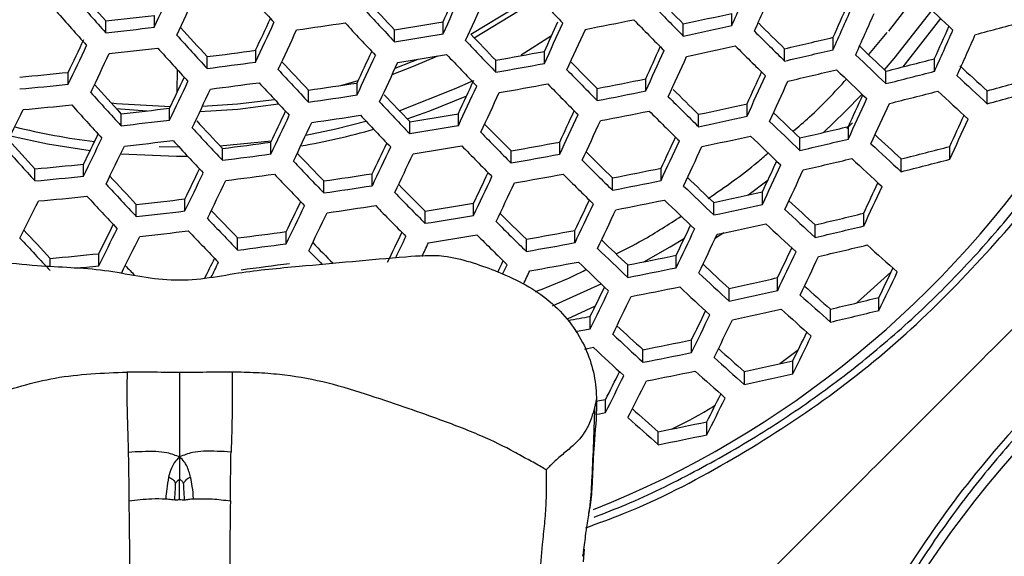
# Model space of a CAD drawing. Units: millimetres. Extents: x 69 to 1126, y 56 to 792.
# Drawn here: x 268 to 281, y 704 to 711 of the extents above; entities that cross this region are included whole.
import ezdxf

# ---------------------------------------------------------------- set-up
doc = ezdxf.new("R2010")
doc.units = ezdxf.units.MM

msp = doc.modelspace()

# ---------------------------------------------------------------- linework, layer by layer
at = {"color": 7, "linetype": 'Continuous', "lineweight": 25}
for p, q in [((277.419, 710.644), (277.419, 710.804)), ((279.486, 710.569), (279.758, 710.919)), ((269.168, 710.549), (269.168, 710.705)), ((269.809, 710.622), (269.809, 710.777)), ((273.614, 710.536), (273.614, 710.692)), ((280.171, 710.737), (279.673, 710.102)), ((272.974, 710.431), (272.974, 710.587)), ((276.779, 710.506), (276.779, 710.666)), ((279.223, 710.261), (279.466, 710.553)), ((274.641, 710.258), (275.044, 710.511)), ((278.754, 710.326), (278.754, 710.49)), ((271.144, 710.162), (271.144, 710.318)), ((274.949, 710.145), (274.949, 710.303)), ((278.114, 710.177), (278.114, 710.339)), ((270.504, 710.079), (270.504, 710.235)), ((274.309, 710.029), (274.309, 710.187)), ((280.09, 710.041), (280.09, 710.208)), ((268.675, 709.871), (268.675, 710.027)), ((279.45, 709.879), (279.45, 710.045)), ((276.285, 709.783), (276.285, 709.943)), ((271.839, 709.636), (271.839, 709.793)), ((272.48, 709.73), (272.48, 709.887)), ((275.645, 709.656), (275.645, 709.816)), ((280.785, 709.615), (280.785, 709.784)), ((269.306, 709.552), (269.716, 709.52)), ((270.01, 709.398), (270.01, 709.554)), ((277.62, 709.451), (277.62, 709.613)), ((269.37, 709.325), (269.37, 709.482)), ((273.175, 709.221), (273.175, 709.379)), ((273.815, 709.326), (273.815, 709.484)), ((276.98, 709.312), (276.98, 709.474)), ((279.009, 709.362), (278.935, 709.288)), ((278.956, 709.15), (278.956, 709.316)), ((270.673, 709.061), (271.354, 709.126)), ((278.315, 709), (278.315, 709.164)), ((269.873, 709.049), (270.133, 709.045)), ((270.705, 708.869), (270.705, 709.026)), ((271.345, 708.952), (271.345, 709.109)), ((274.51, 708.834), (274.51, 708.993)), ((275.151, 708.95), (275.151, 709.11)), ((280.291, 708.882), (280.291, 709.052)), ((279.651, 708.719), (279.651, 708.887)), ((268.235, 708.599), (268.235, 708.757)), ((268.876, 708.661), (268.876, 708.819)), ((276.486, 708.603), (276.486, 708.766)), ((272.041, 708.44), (272.041, 708.598)), ((272.681, 708.534), (272.681, 708.693)), ((275.846, 708.476), (275.846, 708.638)), ((277.63, 708.41), (277.897, 708.614)), ((270.211, 708.202), (270.211, 708.36)), ((277.822, 708.288), (277.822, 708.453)), ((269.571, 708.129), (269.571, 708.287)), ((274.016, 708.145), (274.016, 708.305)), ((277.181, 708.149), (277.181, 708.313)), ((273.376, 708.04), (273.376, 708.199)), ((279.157, 708.005), (279.157, 708.173)), ((275.352, 707.784), (275.352, 707.946)), ((278.517, 707.853), (278.517, 708.02)), ((270.906, 707.687), (270.906, 707.846)), ((271.547, 707.77), (271.547, 707.93)), ((274.712, 707.668), (274.712, 707.83)), ((277.313, 707.913), (277.202, 707.844)), ((268.437, 707.472), (268.437, 707.578)), ((269.077, 707.479), (269.077, 707.639)), ((276.687, 707.454), (276.687, 707.619)), ((276.047, 707.326), (276.047, 707.491)), ((278.023, 707.156), (278.023, 707.324)), ((279.072, 706.995), (279.516, 707.395)), ((275.054, 706.952), (275.697, 707.241)), ((277.382, 707.016), (277.382, 707.183)), ((279.358, 706.892), (279.358, 707.064)), ((275.619, 706.95), (275.25, 706.775)), ((278.718, 706.739), (278.718, 706.91)), ((275.553, 706.65), (275.553, 706.815)), ((276.889, 706.337), (276.889, 706.505)), ((276.248, 706.208), (276.248, 706.376)), ((278.05, 706.191), (278.297, 706.378)), ((278.224, 706.058), (278.224, 706.229)), ((277.584, 705.917), (277.584, 706.087)), ((275.754, 705.547), (275.754, 705.716)), ((277.09, 705.254), (277.09, 705.425)), ((276.449, 705.124), (276.449, 705.295)), ((275.541, 704.27), (275.526, 704.171)), ((275.535, 704.224), (275.546, 704.291)), ((275.464, 703.716), (275.45, 703.654)), ((275.475, 703.747), (275.46, 703.58)), ((275.476, 703.741), (275.475, 703.739))]:
    msp.add_line(p, q, dxfattribs=at)
at = {"color": 7, "linetype": 'Continuous', "lineweight": 25, "flags": 128}
for points in [[(273.978, 710.532), (274.592, 710.9), (274.824, 711.061)], [(274.024, 710.484), (274.618, 710.841), (274.868, 711.015)], [(279.43, 710.063), (279.558, 710.211), (280.057, 710.845)], [(272.944, 709.999), (273.226, 710.107), (273.546, 710.245)], [(272.983, 710.083), (273.208, 710.171), (273.286, 710.203)], [(270.109, 710.065), (270.107, 709.777), (270.107, 709.759)], [(272.267, 709.855), (272.462, 709.91), (272.495, 709.92)], [(273.037, 709.522), (273.788, 709.818), (273.994, 709.913)], [(270.442, 709.581), (270.903, 709.611), (271.393, 709.671)], [(273.141, 709.414), (273.441, 709.521), (273.925, 709.72)], [(278.625, 709.237), (278.907, 709.508), (279.135, 709.741)], [(269.238, 709.626), (269.31, 709.618), (270.021, 709.577)], [(270.41, 709.514), (270.907, 709.545), (271.447, 709.613)], [(271.805, 709.199), (272.199, 709.282), (272.597, 709.385)], [(267.912, 709.191), (268.4, 709.085), (268.962, 708.997)], [(269.365, 708.955), (270.101, 708.923), (270.246, 708.923)], [(276.261, 707.533), (276.608, 707.731), (276.795, 707.844)], [(274.399, 707.368), (274.429, 707.429), (274.459, 707.492)], [(275.598, 706.402), (275.518, 706.387), (275.478, 706.379)], [(275.754, 705.716), (275.674, 705.701), (275.636, 705.693)], [(275.631, 705.524), (275.674, 705.532), (275.754, 705.547)]]:
    msp.add_lwpolyline(points, dxfattribs=at)
at = {"color": 7, "linetype": 'Continuous', "lineweight": 25}
for centre, radius, start, end in [((341.784, 775.553), 97.357, 221.45515, 221.76632), ((140.713, 770.744), 142.409, 335.02778, 335.2593), ((341.054, 774.353), 94.378, 222.06423, 222.42399), ((140.16, 771.672), 146.726, 335.44261, 335.62572), ((137.58, 772.654), 149.546, 335.45667, 335.68074), ((335.234, 768.447), 83.322, 223.49873, 223.89529), ((137.185, 773.465), 153.662, 335.86903, 336.0906), ((137.987, 773.17), 153.111, 335.86718, 336.08953), ((342.99, 776.426), 98.941, 221.39743, 221.74512), ((141.091, 770.604), 142.32, 335.02701, 335.25867), ((336.76, 770.447), 87.475, 222.844, 223.18085), ((138.164, 772.439), 149.232, 335.45482, 335.67934), ((330.385, 763.857), 75.517, 224.41183, 224.77693), ((324.221, 756.938), 63.836, 226.07069, 226.56515), ((342.629, 776.166), 98.798, 221.39896, 221.74714), ((337.98, 771.344), 89.086, 222.76202, 223.13808), ((331.648, 764.814), 77.201, 224.28376, 224.70565), ((261.598, 782.419), 73.341, 281.94581, 282.45758), ((143.622, 771.076), 148.093, 335.85127, 336.0329), ((140.957, 772.082), 151.002, 335.85998, 336.08539), ((141.854, 771.753), 150.348, 335.85771, 336.08409), ((260.972, 785.692), 75.434, 276.23828, 276.72774), ((145.148, 769.065), 139.018, 335.00236, 335.19246), ((142.558, 770.06), 141.852, 335.02296, 335.25535), ((260.774, 787.155), 77.342, 278.10877, 278.58818), ((337.706, 771.146), 89.057, 222.76272, 223.13889), ((260.997, 785.695), 76.057, 279.05979, 279.54857), ((143.054, 770.598), 145.024, 335.43281, 335.60258), ((140.358, 771.631), 147.971, 335.44732, 335.6737), ((261.135, 785.028), 75.805, 280.91437, 281.40765), ((331.463, 764.681), 77.29, 224.28016, 224.70159), ((326.492, 759.852), 69.224, 225.26968, 225.66446), ((263.006, 776.496), 68.284, 284.95566, 285.51248), ((260.835, 786.587), 76.493, 276.2546, 276.73729), ((338.727, 772.666), 92.477, 222.13907, 222.46188), ((143.019, 769.89), 141.674, 335.02141, 335.25408), ((141.028, 771.385), 147.564, 335.44487, 335.67185), ((261.447, 783.382), 74.471, 281.88106, 282.38494), ((327.756, 760.825), 70.919, 225.12271, 225.57516), ((147.882, 769.515), 144.901, 335.83967, 336.0237), ((145.163, 770.541), 147.87, 335.84893, 336.07904), ((151.196, 765.969), 130.118, 334.53668, 334.7486), ((339.941, 773.551), 94.076, 222.0694, 222.43027), ((260.859, 786.601), 77.128, 279.03718, 279.51913), ((334.429, 767.867), 83.424, 223.49548, 223.89158), ((333.164, 766.918), 81.746, 223.61205, 223.94735), ((262.092, 779.916), 71.398, 282.96826, 283.4961), ((146.159, 770.177), 147.106, 335.84617, 336.07745), ((148.663, 766.947), 132.893, 334.56468, 334.80859), ((260.895, 786.191), 76.37, 276.25272, 276.73619), ((339.602, 773.307), 93.961, 222.07137, 222.43268), ((261.03, 785.445), 75.805, 277.1794, 277.66744), ((147.382, 768.238), 138.038, 334.99358, 335.18429), ((261.215, 784.328), 75.288, 280.01572, 280.51092), ((146.166, 769.46), 143.084, 335.42012, 335.60585), ((143.526, 770.466), 145.97, 335.43516, 335.66455), ((261.515, 782.94), 74.296, 281.89097, 282.39605), ((327.593, 760.71), 71.038, 225.11666, 225.5684), ((261.931, 780.911), 72.562, 282.88674, 283.40592), ((322.563, 755.686), 62.785, 226.19141, 226.63153), ((149.001, 766.822), 132.848, 334.56415, 334.80814), ((260.893, 786.342), 76.866, 277.18277, 277.66407), ((335.446, 769.498), 87.238, 222.85067, 223.18766), ((144.775, 769.24), 140.89, 335.01456, 335.24847), ((145.318, 769.04), 140.621, 335.01219, 335.24653), ((260.922, 786.186), 76.983, 279.04021, 279.52307), ((334.177, 767.685), 83.424, 223.49548, 223.89158), ((329.497, 763.224), 75.846, 224.38706, 224.76279), ((144.285, 770.187), 145.466, 335.43205, 335.66221), ((323.81, 756.659), 64.469, 226.0306, 226.52055), ((262.713, 777), 69.016, 284.03481, 284.58339), ((261.216, 783.774), 74.123, 275.27781, 275.77506), ((336.67, 770.398), 88.854, 222.7676, 223.1446), ((261.073, 785.251), 76.377, 279.97938, 280.46746), ((330.736, 764.159), 77.496, 224.2718, 224.69218), ((149.791, 768.127), 140.585, 335.40411, 335.59027), ((262.004, 780.445), 72.359, 282.90076, 283.42144), ((323.67, 756.562), 64.619, 226.02117, 226.51007), ((262.54, 778.034), 70.221, 283.9344, 284.47331), ((318.64, 751.384), 56.246, 227.199, 227.6984), ((152.944, 765.311), 129.666, 334.53222, 334.73164), ((150.326, 766.329), 132.535, 334.56044, 334.80498), ((260.956, 785.928), 76.722, 277.18232, 277.66452), ((336.352, 770.169), 88.767, 222.76971, 223.14706), ((149.921, 767.307), 136.723, 334.98087, 335.1851), ((261.517, 782.548), 74.092, 280.99226, 281.49709), ((147.1, 769.153), 143.526, 335.41989, 335.65307), ((147.951, 768.84), 142.921, 335.41603, 335.65017), ((319.86, 752.348), 57.905, 227.02426, 227.56073), ((263.478, 773.672), 66.19, 285.15773, 285.73275), ((261.078, 784.68), 75.194, 275.30782, 275.798), ((338.334, 772.394), 93.455, 222.0801, 222.4433), ((337.111, 771.502), 91.845, 222.15142, 222.47549), ((150.746, 766.173), 132.4, 334.55885, 334.80361), ((261.133, 784.802), 75.769, 278.12301, 278.6124), ((147.368, 768.282), 139.516, 335.00238, 335.23849), ((147.997, 768.05), 139.153, 334.99913, 335.23583), ((261.14, 784.815), 76.209, 279.98494, 280.47411), ((330.506, 763.993), 77.526, 224.27062, 224.69084), ((261.37, 783.494), 75.205, 280.94127, 281.43853), ((325.676, 759.269), 69.648, 225.2524, 225.6389), ((262.618, 777.541), 69.988, 283.95359, 284.49434), ((319.741, 752.269), 58.086, 227.01022, 227.54515), ((263.289, 774.749), 67.443, 285.03562, 285.59961), ((260.995, 785.705), 76.838, 278.11327, 278.59584), ((333.217, 766.991), 83.322, 223.49873, 223.89529), ((331.963, 766.053), 81.658, 223.60916, 223.95121), ((326.945, 760.248), 71.351, 225.10089, 225.55078), ((153.831, 766.643), 137.632, 335.38438, 335.57446), ((151.098, 767.685), 140.619, 335.40108, 335.63893), ((157.221, 762.813), 122.995, 334.07308, 334.332), ((261.142, 784.265), 75.049, 275.3038, 275.79493), ((337.95, 772.117), 93.281, 222.08313, 222.44697), ((261.255, 783.838), 74.797, 276.22826, 276.72188), ((154.992, 764.55), 128.887, 334.5227, 334.72259), ((153.01, 766.158), 134.807, 334.96382, 335.15702), ((261.441, 783.037), 75.011, 280.95005, 281.44861), ((326.738, 760.099), 71.41, 225.0979, 225.54744), ((261.918, 780.352), 72.46, 281.99758, 282.51568), ((152.047, 767.337), 139.908, 335.39637, 335.63539), ((261.117, 784.741), 75.866, 276.24499, 276.73167), ((333.911, 768.385), 86.709, 222.8747, 223.20233), ((152.36, 765.574), 131.771, 334.55134, 334.79721), ((261.061, 785.272), 76.672, 278.11476, 278.59837), ((332.921, 766.777), 83.263, 223.50059, 223.89741), ((261.294, 783.753), 75.318, 279.07577, 279.56937), ((150.349, 767.182), 137.719, 334.98612, 335.22518), ((151.065, 766.918), 137.26, 334.98191, 335.22174), ((261.764, 781.326), 73.604, 281.93061, 282.44052), ((323.1, 756.162), 65.038, 225.99501, 226.48098), ((321.854, 755.189), 63.355, 226.15689, 226.58992), ((158.34, 764.988), 134.168, 335.36029, 335.55327), ((155.545, 766.053), 137.223, 335.37817, 335.62172), ((270.132, 718.019), 8.973, 256.0525, 262.8765), ((335.161, 769.309), 88.36, 222.77959, 223.15861), ((152.863, 765.388), 131.545, 334.54864, 334.79491), ((270.16, 718.251), 9.326, 279.7456, 285.8088), ((261.154, 784.669), 76.399, 279.05249, 279.53906), ((328.384, 762.42), 75.874, 224.38652, 224.76139), ((270.723, 716.5), 13.167, 291.724, 326.9376), ((262.433, 777.733), 70.385, 283.04111, 283.57671), ((335.29, 770.19), 90.942, 222.1691, 222.49522), ((161.041, 761.335), 119.943, 334.03375, 334.24519), ((158.404, 762.373), 122.837, 334.07065, 334.32988), ((261.183, 784.308), 75.7, 276.24243, 276.73017), ((334.798, 769.047), 88.214, 222.78315, 223.16276), ((329.624, 763.356), 77.526, 224.27062, 224.69084), ((156.43, 764.896), 132.53, 334.94208, 335.1372), ((153.73, 765.936), 135.484, 334.96537, 335.20821), ((261.839, 780.845), 73.383, 281.94342, 282.4549), ((322.915, 756.03), 65.128, 225.98945, 226.4748), ((262.27, 778.743), 71.566, 282.95636, 283.48293), ((318.006, 750.943), 56.919, 227.1629, 227.6347), ((336.525, 771.091), 92.567, 222.09563, 222.46218), ((158.783, 762.232), 122.747, 334.06926, 334.32867), ((261.326, 783.51), 75.073, 277.17702, 277.66982), ((157.423, 763.648), 127.689, 334.50786, 334.70867), ((154.771, 764.681), 130.596, 334.53716, 334.78513), ((261.223, 784.217), 76.211, 279.0565, 279.54428), ((329.35, 763.158), 77.496, 224.2718, 224.69218), ((261.527, 782.292), 74.44, 280.04476, 280.54565), ((154.537, 765.638), 134.927, 334.9601, 335.20389), ((319.248, 751.932), 58.612, 226.96975, 227.50025), ((263.081, 774.691), 67.858, 284.13406, 284.69225), ((261.188, 784.416), 76.144, 277.18049, 277.66635), ((331.806, 765.971), 82.956, 223.51041, 223.90863), ((330.568, 765.048), 81.314, 223.61033, 223.96513), ((155.358, 764.463), 130.278, 334.53329, 334.78183), ((261.383, 783.226), 75.541, 280.0072, 280.50072), ((325.933, 759.52), 71.514, 225.09268, 225.54161), ((324.689, 758.566), 69.846, 225.2293, 225.62923), ((160.275, 763.478), 129.788, 334.91501, 335.11254), ((262.349, 778.236), 71.314, 282.97419, 283.50266), ((319.085, 751.819), 58.732, 226.9606, 227.49009), ((262.904, 775.742), 69.083, 284.0291, 284.57713), ((261.512, 781.832), 73.384, 275.25662, 275.75885), ((162.908, 760.638), 119.361, 334.0246, 334.23552), ((261.846, 780.41), 73.125, 281.03777, 281.54936), ((157.528, 764.536), 132.795, 334.93957, 335.18711), ((158.43, 764.204), 132.133, 334.93308, 335.1818), ((261.373, 782.747), 74.466, 275.28751, 275.78247), ((332.208, 767.159), 85.961, 222.88529, 223.22511), ((160.255, 761.684), 122.273, 334.06192, 334.32227), ((160.717, 761.512), 122.093, 334.0591, 334.31981), ((261.256, 783.965), 75.957, 277.17989, 277.66695), ((331.465, 765.724), 82.838, 223.51418, 223.91293), ((261.442, 782.782), 74.937, 278.13078, 278.62562), ((160.245, 762.602), 126.064, 334.48733, 334.68955), ((157.565, 763.645), 129.001, 334.51756, 334.76843), ((261.456, 782.752), 75.328, 280.01438, 280.50932), ((325.681, 759.338), 71.514, 225.09268, 225.54161), ((261.697, 781.368), 74.253, 280.98482, 281.48855), ((320.944, 754.539), 63.656, 226.13794, 226.56833), ((333.449, 768.073), 87.6, 222.79826, 223.18042), ((261.302, 783.695), 76.017, 278.12072, 278.60851), ((327.068, 761.467), 75.632, 224.39756, 224.77265), ((158.239, 763.395), 128.588, 334.51243, 334.76405), ((322.189, 755.511), 65.336, 225.97653, 226.46044), ((164.57, 761.894), 126.555, 334.88177, 335.08227), ((161.764, 762.975), 129.626, 334.90796, 335.16128), ((167.048, 758.094), 112.801, 333.54637, 333.82352), ((261.442, 782.295), 74.277, 275.28219, 275.7784), ((333.041, 767.779), 87.394, 222.80336, 223.18638), ((261.564, 781.818), 73.965, 276.21489, 276.71406), ((328.312, 762.406), 77.29, 224.28016, 224.70159), ((163.471, 761.406), 123.997, 334.46057, 334.6647), ((261.773, 780.872), 74.013, 280.99597, 281.50135), ((321.959, 755.346), 65.366, 225.97469, 226.4584), ((262.266, 778.1), 71.363, 282.06366, 282.58986), ((317.196, 750.374), 57.358, 227.12837, 227.59609), ((328.946, 763.874), 80.67, 223.63309, 223.9895), ((165.151, 759.802), 118.367, 334.00862, 334.22034), ((162.481, 760.856), 121.299, 334.04666, 334.30897), ((261.374, 783.226), 75.808, 278.12265, 278.61179), ((327.993, 762.175), 77.201, 224.28376, 224.70565), ((261.617, 781.642), 74.378, 279.09652, 279.59639), ((160.755, 762.464), 126.974, 334.49204, 334.74669), ((161.519, 762.181), 126.463, 334.4855, 334.74112), ((262.11, 779.09), 72.524, 281.99378, 282.51141), ((318.435, 751.361), 59.046, 226.93675, 227.46364), ((261.424, 782.731), 75.045, 276.23218, 276.72417), ((330.193, 764.803), 82.323, 223.5308, 223.93191), ((163.027, 760.652), 121.026, 334.04235, 334.30521), ((261.475, 782.569), 75.474, 279.07237, 279.56495), ((323.474, 757.686), 69.739, 225.23576, 225.63535), ((262.806, 775.356), 69.145, 283.1328, 283.67823), ((330.276, 765.764), 84.91, 222.91409, 223.25666), ((171.044, 756.532), 109.549, 333.49284, 333.71702), ((168.376, 757.599), 112.484, 333.54015, 333.81803), ((324.721, 758.643), 71.41, 225.0979, 225.54744), ((261.865, 780.081), 73.384, 280.08178, 280.58994), ((167.115, 760.054), 121.472, 334.42684, 334.63342), ((164.355, 761.13), 124.497, 334.45992, 334.71935), ((262.191, 778.568), 72.255, 282.00983, 282.52942), ((318.227, 751.213), 59.105, 226.93223, 227.45863), ((262.64, 776.384), 70.346, 283.04389, 283.57979), ((331.531, 766.689), 86.568, 222.82405, 223.21057), ((168.797, 757.442), 112.348, 333.53747, 333.81566), ((261.496, 782.261), 74.836, 276.22887, 276.72224), ((329.807, 764.524), 82.146, 223.53655, 223.93849), ((261.647, 781.408), 74.142, 277.17393, 277.67291), ((167.783, 758.821), 116.948, 333.9854, 334.19846), ((164.069, 760.377), 121.039, 334.14177, 334.28902), ((261.55, 782.079), 75.24, 279.07746, 279.57157), ((324.425, 758.427), 71.351, 225.10089, 225.55078), ((319.823, 753.728), 63.673, 226.14234, 226.56621), ((165.213, 760.813), 123.884, 334.45179, 334.71243), ((261.507, 782.324), 75.227, 277.17752, 277.66931), ((325.695, 760.507), 75.326, 224.42068, 224.71067), ((164.22, 760.374), 121.206, 334.18991, 334.28369), ((261.72, 781.028), 74.501, 280.04263, 280.5431), ((321.077, 754.709), 65.366, 225.97469, 226.4584), ((171.199, 758.54), 118.466, 334.38512, 334.59475), ((262.726, 775.833), 70.044, 283.066, 283.60427), ((314.534, 746.973), 52.787, 227.9838, 228.5632), ((261.834, 779.721), 72.445, 275.22906, 275.73778), ((172.508, 756.056), 109.42, 333.54799, 333.70124), ((327.399, 761.896), 77.627, 224.30177, 224.48591), ((262.203, 778.088), 71.942, 281.09498, 281.61509), ((168.386, 759.638), 121.551, 334.42025, 334.6856), ((169.342, 759.284), 120.83, 334.41029, 334.67714), ((261.679, 780.792), 73.685, 275.51113, 275.76205), ((327.657, 763.065), 80.5, 223.66657, 223.79507), ((169.064, 757.504), 113.219, 333.69359, 333.80366), ((261.582, 781.837), 74.996, 277.17677, 277.67007), ((169.659, 758.252), 116.376, 334.088, 334.16873), ((261.798, 780.515), 74.242, 280.05162, 280.55386), ((320.802, 754.51), 65.336, 225.97653, 226.46044), ((262.052, 779.062), 73.088, 281.03951, 281.55136), ((316.184, 749.648), 57.522, 227.1161, 227.58161), ((175.749, 756.851), 114.95, 334.33401, 334.54735), ((167.288, 759.235), 119.31, 334.16421, 334.25634), ((317.422, 750.635), 59.21, 226.92435, 227.44989), ((262.646, 775.655), 70.04, 282.14585, 282.68218), ((172.87, 757.977), 118.107, 334.37176, 334.64441), ((174.258, 756.407), 112.784, 333.91455, 334.13201), ((262.134, 778.525), 72.8, 281.05331, 281.56722), ((317.17, 750.453), 59.21, 226.92435, 227.44989), ((312.58, 745.458), 51.309, 228.1927, 228.703), ((291.008, 696.221), 13.213, 123.1139, 158.3474), ((171.49, 757.501), 115.823, 333.95704, 334.23092), ((172.303, 757.198), 115.258, 333.9474, 334.22254), ((262.487, 776.664), 71.223, 282.07224, 282.5995), ((313.805, 746.456), 52.995, 227.9645, 228.5418), ((263.214, 772.774), 67.665, 283.24602, 283.80366), ((262.574, 776.098), 70.902, 282.09196, 282.62165), ((313.575, 746.291), 53.025, 227.9618, 228.5388), ((262.249, 777.596), 72.021, 280.40817, 280.64514), ((178.132, 754.96), 110.003, 333.86485, 334.08548), ((175.315, 756.076), 113.097, 333.90982, 334.18986), ((263.043, 773.825), 68.893, 283.15177, 283.69924), ((262.105, 778.537), 73.135, 280.44033, 280.59586), ((314.969, 748.767), 57.414, 227.12575, 227.59082), ((176.225, 755.737), 112.427, 333.89792, 334.17951), ((316.211, 749.757), 59.105, 226.93223, 227.45863), ((182.461, 753.343), 106.725, 333.8036, 334.02814), ((179.584, 754.484), 109.886, 333.85175, 334.13941), ((315.915, 749.541), 59.046, 226.93675, 227.46364), ((262.59, 775.573), 70.533, 281.16548, 281.69613), ((311.466, 744.654), 51.337, 228.1911, 228.6997), ((262.436, 776.568), 71.702, 281.1068, 281.62868), ((312.692, 745.654), 53.025, 227.9618, 228.5388), ((263.058, 773.006), 68.477, 282.24661, 282.7954), ((185.277, 751.192), 101.263, 333.31465, 333.54847), ((182.464, 752.323), 104.36, 333.37071, 333.66854), ((262.525, 775.986), 71.363, 281.12365, 281.64805), ((312.419, 745.455), 52.995, 227.9645, 228.5418), ((262.895, 774.038), 69.687, 282.16824, 282.70733), ((183.326, 752), 103.74, 333.35693, 333.65641), ((189.382, 749.646), 98.225, 333.24352, 333.48148), ((186.515, 750.801), 101.382, 333.30333, 333.60923), ((311.384, 744.698), 52.787, 227.9838, 228.5632), ((310.153, 743.694), 51.093, 228.2164, 228.7256), ((263.009, 772.854), 68.883, 281.25146, 281.795), ((262.851, 773.872), 70.08, 281.18869, 281.72282)]:
    msp.add_arc(centre, radius, start, end, dxfattribs=at)
for points, knots in [([(268.769, 652.776), (267.774, 652.828), (265.783, 652.932), (262.82, 653.352), (259.691, 654.003), (256.42, 654.962), (253.045, 656.267), (249.79, 657.848), (246.682, 659.694), (243.742, 661.802), (240.986, 664.151), (238.433, 666.721), (236.107, 669.492), (234.029, 672.453), (232.203, 675.581), (230.643, 678.85), (229.364, 682.234), (228.382, 685.716), (227.694, 689.272), (227.303, 692.873), (227.216, 696.489), (227.441, 700.1), (227.969, 703.683), (228.792, 707.21), (229.907, 710.652), (231.314, 713.985), (232.998, 717.191), (234.943, 720.247), (237.134, 723.125), (239.565, 725.804), (242.216, 728.273), (245.062, 730.512), (248.082, 732.503), (251.263, 734.226), (254.581, 735.678), (258.008, 736.85), (261.538, 737.734), (265.152, 738.311), (268.828, 738.579), (272.514, 738.536), (275.965, 738.2), (279.163, 737.628), (282.106, 736.886), (285.172, 735.879), (288.332, 734.556), (291.544, 732.883), (294.605, 730.948), (297.491, 728.767), (300.178, 726.344), (302.655, 723.702), (304.904, 720.863), (306.904, 717.849), (308.638, 714.673), (310.1, 711.36), (311.283, 707.936), (312.173, 704.43), (312.757, 700.86), (313.041, 697.249), (313.024, 693.627), (312.703, 690.024), (312.073, 686.461), (311.146, 682.96), (309.931, 679.548), (308.437, 676.253), (306.663, 673.099), (304.63, 670.101), (302.355, 667.283), (299.855, 664.667), (297.139, 662.275), (294.228, 660.117), (291.149, 658.207), (287.933, 656.569), (284.597, 655.217), (281.165, 654.15), (277.657, 653.369), (274.402, 652.93), (271.435, 652.739), (269.657, 652.763), (268.769, 652.776)], [0, 0, 0, 0, 0.01109, 0.022193, 0.033282, 0.046668, 0.060101, 0.073534, 0.08692, 0.100318, 0.113763, 0.127209, 0.140607, 0.154004, 0.16745, 0.180896, 0.194294, 0.207691, 0.221136, 0.234582, 0.247979, 0.261376, 0.274821, 0.288266, 0.301663, 0.31506, 0.328505, 0.34195, 0.355347, 0.368744, 0.382189, 0.395634, 0.409031, 0.422428, 0.435872, 0.449317, 0.462714, 0.476346, 0.490028, 0.503711, 0.517343, 0.528595, 0.539861, 0.551113, 0.56451, 0.577954, 0.591399, 0.604796, 0.618193, 0.631638, 0.645083, 0.65848, 0.671877, 0.685322, 0.698767, 0.712164, 0.725561, 0.739006, 0.752452, 0.765849, 0.779246, 0.792692, 0.806137, 0.819535, 0.832934, 0.846381, 0.859828, 0.873227, 0.88663, 0.900081, 0.913531, 0.926934, 0.94023, 0.953572, 0.966914, 0.98021, 0.990105, 1, 1, 1, 1]), ([(268.771, 652.854), (269.663, 652.841), (271.447, 652.816), (274.429, 653.01), (277.702, 653.454), (281.233, 654.245), (284.686, 655.325), (288.022, 656.684), (291.216, 658.319), (294.258, 660.209), (297.133, 662.343), (299.828, 664.713), (302.318, 667.315), (304.592, 670.13), (306.625, 673.123), (308.397, 676.273), (309.891, 679.564), (311.105, 682.973), (312.032, 686.47), (312.661, 690.029), (312.982, 693.629), (312.999, 697.248), (312.716, 700.855), (312.132, 704.421), (311.243, 707.925), (310.061, 711.345), (308.6, 714.655), (306.869, 717.827), (304.87, 720.838), (302.623, 723.675), (300.149, 726.314), (297.465, 728.735), (294.582, 730.915), (291.523, 732.847), (288.314, 734.52), (285.158, 735.84), (282.095, 736.847), (279.155, 737.589), (275.96, 738.16), (272.512, 738.496), (268.83, 738.539), (265.157, 738.271), (261.546, 737.694), (258.02, 736.811), (254.596, 735.64), (251.281, 734.19), (248.103, 732.468), (245.086, 730.479), (242.242, 728.241), (239.595, 725.775), (237.166, 723.099), (234.977, 720.223), (233.034, 717.17), (231.352, 713.967), (229.946, 710.637), (228.832, 707.199), (228.01, 703.676), (227.483, 700.096), (227.258, 696.489), (227.345, 692.875), (227.735, 689.278), (228.423, 685.726), (229.405, 682.248), (230.683, 678.867), (232.242, 675.602), (234.067, 672.478), (236.144, 669.521), (238.469, 666.754), (241.021, 664.189), (243.776, 661.845), (246.713, 659.744), (249.82, 657.904), (253.072, 656.33), (256.443, 655.031), (259.709, 654.076), (262.833, 653.428), (265.791, 653.01), (267.778, 652.906), (268.771, 652.854)], [0, 0, 0, 0, 0.009943, 0.019886, 0.033285, 0.046733, 0.06018, 0.073579, 0.086839, 0.100146, 0.113453, 0.126714, 0.140113, 0.15356, 0.167008, 0.180407, 0.193806, 0.207253, 0.220701, 0.2341, 0.247499, 0.260946, 0.274394, 0.287793, 0.301192, 0.314639, 0.328087, 0.341486, 0.354885, 0.368332, 0.38178, 0.395179, 0.408578, 0.422025, 0.435473, 0.448872, 0.460126, 0.471394, 0.482649, 0.496283, 0.509968, 0.523653, 0.537288, 0.550687, 0.564134, 0.577582, 0.590981, 0.60438, 0.617827, 0.631275, 0.644674, 0.658073, 0.67152, 0.684968, 0.698367, 0.711766, 0.725213, 0.738661, 0.75206, 0.765459, 0.778906, 0.792353, 0.805753, 0.819152, 0.832599, 0.846046, 0.859445, 0.872841, 0.886286, 0.89973, 0.913126, 0.926506, 0.939933, 0.95336, 0.966739, 0.977822, 0.988918, 1, 1, 1, 1]), ([(278.224, 709.251), (278.298, 709.313), (278.55, 709.526), (278.773, 709.767), (278.93, 709.937)], [0, 0, 0, 0, 0.29214, 1, 1, 1, 1]), ([(275.607, 704.17), (275.747, 704.224), (276.198, 704.399), (276.928, 704.761), (277.791, 705.251), (278.61, 705.802), (279.384, 706.407), (280.108, 707.062), (280.775, 707.767), (281.322, 708.423), (281.619, 708.859), (281.736, 709.031)], [0, 0, 0, 0, 0.05565, 0.17914, 0.302617, 0.426076, 0.549515, 0.67293, 0.796318, 0.919676, 1, 1, 1, 1]), ([(275.494, 704.03), (275.661, 704.09), (276.309, 704.323), (277.366, 704.878), (278.642, 705.686), (279.808, 706.631), (280.837, 707.697), (281.488, 708.463), (281.748, 708.891), (281.756, 708.904)], [0, 0, 0, 0, 0.0645, 0.250781, 0.436469, 0.622158, 0.80844, 0.994129, 1, 1, 1, 1]), ([(277.107, 708.366), (277.329, 708.519), (277.603, 708.708), (277.851, 708.926), (277.897, 708.967)], [0, 0, 0, 0, 0.811134, 1, 1, 1, 1]), ([(275.894, 707.636), (276.011, 707.695), (276.308, 707.844), (276.584, 708.025), (276.751, 708.134)], [0, 0, 0, 0, 0.393286, 1, 1, 1, 1]), ([(282.24, 707.769), (281.917, 707.446), (280.867, 706.395), (279.056, 704.585), (277.252, 702.781), (276.185, 701.714), (275.867, 701.396)], [0, 0, 0, 0, 0.1562, 0.507303, 0.853495, 1, 1, 1, 1]), ([(264.649, 705.73), (264.661, 705.87), (264.686, 706.149), (264.881, 706.618), (265.216, 707.005), (265.651, 707.276), (266.082, 707.456), (266.577, 707.638), (267.361, 707.592), (268.194, 707.468), (269.009, 707.456), (269.589, 707.344), (270.029, 707.28), (270.478, 707.307), (271.031, 707.413), (271.921, 707.491), (272.817, 707.577), (273.588, 707.636), (273.975, 707.534), (274.318, 707.412), (274.665, 707.259), (274.994, 707.048), (275.261, 706.782), (275.526, 706.385), (275.623, 706.017), (275.634, 705.764), (275.635, 705.73)], [0, 0, 0, 0, 0.0404, 0.080716, 0.142942, 0.174151, 0.205436, 0.252034, 0.291118, 0.367539, 0.429858, 0.460983, 0.492035, 0.523242, 0.554691, 0.611071, 0.709946, 0.745217, 0.77128, 0.797461, 0.82858, 0.859629, 0.89316, 0.926713, 0.990272, 1, 1, 1, 1]), ([(274.83, 707.139), (275.031, 707.217), (275.259, 707.305), (275.474, 707.418), (275.499, 707.431)], [0, 0, 0, 0, 0.880923, 1, 1, 1, 1]), ([(283.383, 707.284), (283.021, 707.022), (282.263, 706.474), (281.228, 705.47), (280.268, 704.321), (279.442, 703.058), (278.846, 701.953), (278.586, 701.249), (278.503, 701.024)], [0, 0, 0, 0, 0.16958, 0.355161, 0.54074, 0.726911, 0.912491, 1, 1, 1, 1]), ([(283.502, 707.265), (283.323, 707.143), (282.881, 706.842), (282.22, 706.289), (281.517, 705.621), (280.863, 704.897), (280.26, 704.123), (279.711, 703.303), (279.222, 702.44), (278.85, 701.686), (278.667, 701.21), (278.604, 701.044)], [0, 0, 0, 0, 0.082277, 0.204051, 0.325858, 0.447696, 0.569564, 0.69146, 0.813381, 0.935325, 1, 1, 1, 1]), ([(265.312, 704.791), (265.349, 704.813), (265.433, 704.865), (265.561, 704.932), (265.69, 705.004), (265.835, 705.084), (266.058, 705.197), (266.41, 705.337), (266.947, 705.543), (267.66, 705.78), (268.515, 706.045), (269.132, 706.068), (269.45, 706.079)], [0, 0, 0, 0, 0.043219, 0.098946, 0.156342, 0.211258, 0.263547, 0.365403, 0.475988, 0.631795, 0.81045, 1, 1, 1, 1]), ([(269.45, 706.079), (269.449, 706.007), (269.446, 705.881), (269.447, 705.727), (269.449, 705.582), (269.456, 705.359), (269.461, 705.162), (269.465, 705.027)], [0, 0, 0, 0, 0.204244, 0.356743, 0.441621, 0.617867, 1, 1, 1, 1]), ([(270.142, 706.074), (270.012, 706.075), (269.781, 706.078), (269.551, 706.079), (269.45, 706.079)], [0, 0, 0, 0, 0.564011, 1, 1, 1, 1]), ([(270.834, 706.079), (270.706, 706.078), (270.476, 706.077), (270.245, 706.075), (270.142, 706.074)], [0, 0, 0, 0, 0.556281, 1, 1, 1, 1]), ([(270.142, 706.074), (270.142, 705.952), (270.142, 705.808), (270.142, 705.622), (270.142, 705.507), (270.142, 705.356), (270.142, 705.172), (270.142, 705.039), (270.142, 704.963)], [0, 0, 0, 0, 0.329817, 0.390405, 0.504918, 0.644075, 0.798744, 1, 1, 1, 1]), ([(270.834, 706.079), (270.835, 705.904), (270.838, 705.554), (270.825, 705.203), (270.819, 705.027)], [0, 0, 0, 0, 0.498763, 1, 1, 1, 1]), ([(274.972, 704.791), (274.951, 704.804), (274.901, 704.837), (274.819, 704.881), (274.732, 704.928), (274.643, 704.977), (274.473, 705.072), (274.127, 705.244), (273.605, 705.443), (273.083, 705.628), (272.578, 705.794), (272.031, 705.964), (271.547, 706.043), (271.148, 706.074), (270.94, 706.077), (270.834, 706.079)], [0, 0, 0, 0, 0.025382, 0.059412, 0.096078, 0.133496, 0.173797, 0.30739, 0.445087, 0.538855, 0.645304, 0.76103, 0.875625, 0.937161, 1, 1, 1, 1]), ([(275.61, 705.614), (275.584, 705.522), (275.533, 705.344), (275.381, 705.154), (275.21, 705.013), (275.083, 704.907), (275.006, 704.826), (274.972, 704.791)], [0, 0, 0, 0, 0.304467, 0.591043, 0.742251, 0.888499, 1, 1, 1, 1]), ([(275.635, 705.73), (275.636, 705.685), (275.637, 705.461), (275.6, 705.147), (275.587, 704.798), (275.573, 704.532), (275.559, 704.343), (275.537, 704.242), (275.536, 704.233)], [0, 0, 0, 0, 0.087819, 0.439165, 0.614773, 0.790376, 0.981515, 1, 1, 1, 1]), ([(275.61, 705.614), (275.604, 705.44), (275.594, 705.106), (275.578, 704.793), (275.571, 704.643)], [0, 0, 0, 0, 0.519887, 1, 1, 1, 1]), ([(275.635, 705.73), (275.631, 705.708), (275.623, 705.669), (275.614, 705.631), (275.61, 705.614)], [0, 0, 0, 0, 0.56387, 1, 1, 1, 1]), ([(276.624, 705.33), (276.789, 705.411), (276.986, 705.507), (277.169, 705.625), (277.199, 705.644)], [0, 0, 0, 0, 0.833631, 1, 1, 1, 1]), ([(269.465, 705.027), (269.586, 705.034), (269.755, 705.044), (269.986, 705.026), (270.087, 704.985), (270.142, 704.963)], [0, 0, 0, 0, 0.528301, 0.743734, 1, 1, 1, 1]), ([(269.465, 705.027), (269.467, 704.908), (269.471, 704.694), (269.472, 704.479), (269.473, 704.385)], [0, 0, 0, 0, 0.560083, 1, 1, 1, 1]), ([(270.142, 704.963), (270.116, 704.938), (270.071, 704.894), (270.026, 704.801), (270.008, 704.736), (269.997, 704.697)], [0, 0, 0, 0, 0.344443, 0.606449, 1, 1, 1, 1]), ([(270.819, 705.027), (270.699, 705.034), (270.529, 705.044), (270.299, 705.026), (270.197, 704.985), (270.142, 704.963)], [0, 0, 0, 0, 0.528301, 0.743734, 1, 1, 1, 1]), ([(270.287, 704.697), (270.273, 704.747), (270.253, 704.818), (270.202, 704.908), (270.164, 704.943), (270.142, 704.963)], [0, 0, 0, 0, 0.502561, 0.715353, 1, 1, 1, 1]), ([(270.142, 704.963), (270.142, 704.926), (270.142, 704.863), (270.142, 704.763), (270.142, 704.701), (270.142, 704.664)], [0, 0, 0, 0, 0.375638, 0.633383, 1, 1, 1, 1]), ([(270.811, 704.385), (270.812, 704.505), (270.814, 704.72), (270.817, 704.934), (270.819, 705.027)], [0, 0, 0, 0, 0.560325, 1, 1, 1, 1]), ([(274.972, 704.791), (274.973, 704.73), (274.974, 704.584), (274.971, 704.347), (274.949, 704.083), (274.916, 703.765), (274.885, 703.398), (274.885, 703.102), (274.885, 702.959)], [0, 0, 0, 0, 0.098115, 0.239728, 0.39354, 0.548647, 0.781888, 1, 1, 1, 1]), ([(269.997, 704.697), (269.987, 704.645), (269.97, 704.55), (269.963, 704.455), (269.96, 704.412)], [0, 0, 0, 0, 0.551423, 1, 1, 1, 1]), ([(269.997, 704.697), (270.011, 704.691), (270.036, 704.679), (270.064, 704.654), (270.08, 704.632), (270.086, 704.619), (270.089, 704.614)], [0, 0, 0, 0, 0.357583, 0.655918, 0.85633, 1, 1, 1, 1]), ([(270.078, 704.398), (270.081, 704.445), (270.085, 704.517), (270.088, 704.589), (270.089, 704.614)], [0, 0, 0, 0, 0.651085, 1, 1, 1, 1]), ([(270.089, 704.614), (270.097, 704.627), (270.108, 704.643), (270.125, 704.658), (270.133, 704.663), (270.139, 704.664), (270.142, 704.664)], [0, 0, 0, 0, 0.609272, 0.75736, 0.885874, 1, 1, 1, 1]), ([(270.142, 704.402), (270.142, 704.452), (270.142, 704.539), (270.142, 704.627), (270.142, 704.664)], [0, 0, 0, 0, 0.574268, 1, 1, 1, 1]), ([(270.142, 704.664), (270.146, 704.664), (270.154, 704.662), (270.165, 704.654), (270.179, 704.638), (270.189, 704.624), (270.195, 704.614)], [0, 0, 0, 0, 0.146895, 0.320286, 0.525234, 1, 1, 1, 1]), ([(270.195, 704.614), (270.199, 704.621), (270.208, 704.639), (270.228, 704.662), (270.255, 704.683), (270.276, 704.692), (270.287, 704.697)], [0, 0, 0, 0, 0.194749, 0.465676, 0.713144, 1, 1, 1, 1]), ([(270.206, 704.398), (270.204, 704.445), (270.2, 704.517), (270.197, 704.589), (270.195, 704.614)], [0, 0, 0, 0, 0.651085, 1, 1, 1, 1]), ([(270.325, 704.412), (270.321, 704.466), (270.313, 704.562), (270.295, 704.656), (270.287, 704.697)], [0, 0, 0, 0, 0.568719, 1, 1, 1, 1]), ([(275.571, 704.643), (275.568, 704.579), (275.562, 704.458), (275.548, 704.331), (275.541, 704.27)], [0, 0, 0, 0, 0.525348, 1, 1, 1, 1]), ([(269.473, 704.385), (269.574, 704.397), (269.735, 704.416), (269.898, 704.413), (269.96, 704.412)], [0, 0, 0, 0, 0.620691, 1, 1, 1, 1]), ([(269.473, 704.385), (269.474, 704.296), (269.476, 704.121), (269.479, 703.889), (269.481, 703.706), (269.483, 703.488), (269.483, 703.329), (269.483, 703.21)], [0, 0, 0, 0, 0.224812, 0.44308, 0.588916, 0.691794, 1, 1, 1, 1]), ([(269.96, 704.412), (269.985, 704.409), (270.025, 704.404), (270.064, 704.4), (270.078, 704.398)], [0, 0, 0, 0, 0.647248, 1, 1, 1, 1]), ([(270.078, 704.398), (270.091, 704.398), (270.112, 704.399), (270.134, 704.401), (270.142, 704.402)], [0, 0, 0, 0, 0.607613, 1, 1, 1, 1]), ([(270.142, 704.402), (270.153, 704.401), (270.174, 704.398), (270.196, 704.398), (270.206, 704.398)], [0, 0, 0, 0, 0.508678, 1, 1, 1, 1]), ([(270.206, 704.398), (270.225, 704.4), (270.264, 704.405), (270.304, 704.41), (270.325, 704.412)], [0, 0, 0, 0, 0.470298, 1, 1, 1, 1]), ([(270.325, 704.412), (270.407, 704.413), (270.569, 704.414), (270.731, 704.394), (270.811, 704.385)], [0, 0, 0, 0, 0.50413, 1, 1, 1, 1]), ([(270.811, 704.385), (270.808, 704.154), (270.802, 703.759), (270.801, 703.371), (270.801, 703.21)], [0, 0, 0, 0, 0.583953, 1, 1, 1, 1]), ([(275.465, 703.715), (275.475, 703.794), (275.496, 703.948), (275.517, 704.101), (275.528, 704.175)], [0, 0, 0, 0, 0.516103, 1, 1, 1, 1])]:
    msp.add_open_spline(points, degree=3, knots=knots, dxfattribs=at)

doc.saveas('drawing.dxf')
